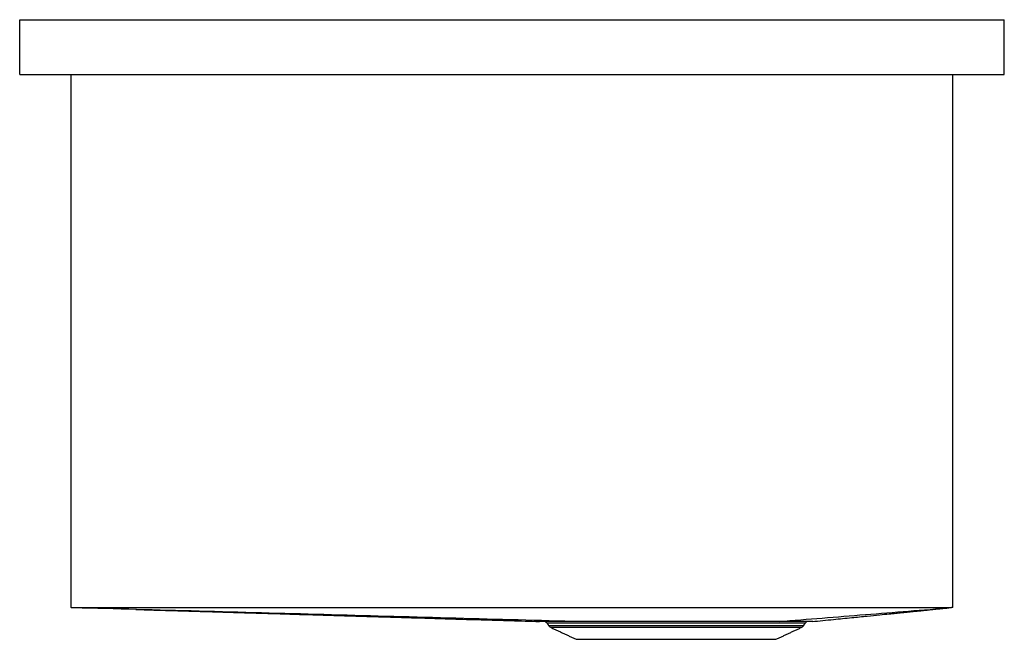
# Model space of a CAD drawing. Extents: x -3.5 to 14.5, y -1.4 to 9.9.
import ezdxf

# ---------------------------------------------------------------- set-up
doc = ezdxf.new("R2010")
doc.units = 0
doc.header["$MEASUREMENT"] = 0
doc.layers.get('0').update_dxf_attribs({"linetype": 'CONTINUOUS'})

msp = doc.modelspace()

# ---------------------------------------------------------------- linework, layer by layer
at = {"color": 7, "linetype": 'CONTINUOUS'}
for p, q in [((-3.5, 8.914), (-3.5, 9.914)), ((-3.5, 9.914), (14.5, 9.914)), ((14.5, 8.914), (14.5, 9.914)), ((-3.5, 8.914), (14.5, 8.914)), ((-2.56, -0.835), (-2.56, 8.914)), ((13.56, -0.833), (13.56, 8.914)), ((10.863, -1.116), (6.137, -1.116)), ((6.168, -1.16), (10.832, -1.16)), ((10.784, -1.2), (6.216, -1.2)), ((6.674, -1.414), (10.326, -1.414))]:
    msp.add_line(p, q, dxfattribs=at)
for centre, radius, start, end in [((6.084, -1.153), 0.065, 35, 90), ((6.268, -1.089), 0.123, 215, 245), ((10.732, -1.089), 0.123, 295, 325), ((10.916, -1.153), 0.065, 90, 145)]:
    msp.add_arc(centre, radius, start, end, dxfattribs=at)
for points, knots in [([(-2.56, -0.835), (0.123, -0.835), (2.806, -0.835), (8.171, -0.835), (10.854, -0.835), (13.537, -0.835)], [0, 0, 0, 0, 0.5, 0.5, 1, 1, 1, 1]), ([(6.617, -1.088), (6.614, -1.088), (6.611, -1.088), (6.607, -1.088), (5.091, -1.046), (3.575, -1.005), (2.058, -0.963), (1.298, -0.942), (0.538, -0.921), (-0.222, -0.9), (-0.982, -0.88), (-1.742, -0.859), (-2.502, -0.838), (-2.521, -0.837), (-2.541, -0.837), (-2.56, -0.836)], [-0.0002973, -0.0002973, -0.0002973, -0.0002973, 0, 0, 0, 0.1340307, 0.1340307, 0.1340307, 0.2012083, 0.2012083, 0.2012083, 0.2683859, 0.2683859, 0.2683859, 0.2701022, 0.2701022, 0.2701022, 0.2701022]), ([(-1.374, -0.869), (-1.31, -0.871), (-1.169, -0.875), (-0.914, -0.882), (-0.618, -0.891), (-0.291, -0.9), (0.065, -0.911), (0.451, -0.923), (0.868, -0.935), (1.315, -0.948), (1.794, -0.963), (2.304, -0.978), (2.847, -0.994), (3.383, -1.01), (3.905, -1.026), (4.41, -1.041), (4.937, -1.057), (5.469, -1.072), (5.827, -1.083), (6.001, -1.088)], [0, 0, 0, 0, 0.054954, 0.119739, 0.183856, 0.247237, 0.309868, 0.3718, 0.433145, 0.494082, 0.554848, 0.615737, 0.677092, 0.739297, 0.78995, 0.84162, 0.89452, 0.948859, 1, 1, 1, 1]), ([(10.383, -1.088), (10.909, -1.046), (11.434, -1.004), (12.485, -0.919), (13.011, -0.877), (13.537, -0.835)], [0, 0, 0, 0, 0.5, 0.5, 1, 1, 1, 1]), ([(10.988, -1.089), (11.117, -1.077), (11.359, -1.052), (11.694, -1.019), (11.976, -0.991), (12.204, -0.968), (12.379, -0.95), (12.494, -0.939), (12.561, -0.932), (12.598, -0.928), (12.632, -0.925), (12.669, -0.921), (12.708, -0.917), (12.747, -0.914), (12.791, -0.909), (12.837, -0.904), (12.885, -0.9), (12.933, -0.895), (12.979, -0.89), (13.024, -0.885), (13.069, -0.88), (13.112, -0.876), (13.154, -0.871), (13.193, -0.867), (13.231, -0.863), (13.266, -0.859), (13.302, -0.856), (13.338, -0.852), (13.375, -0.849), (13.412, -0.845), (13.436, -0.843), (13.448, -0.842)], [0, 0, 0, 0, 0.045211, 0.084189, 0.116935, 0.143449, 0.16373, 0.177779, 0.183683, 0.187161, 0.19039, 0.195893, 0.202727, 0.211284, 0.221813, 0.239222, 0.260778, 0.286738, 0.317328, 0.352752, 0.393196, 0.438837, 0.489844, 0.546382, 0.599366, 0.65663, 0.718277, 0.784409, 0.855131, 0.930552, 1, 1, 1, 1]), ([(6.618, -1.088), (6.574, -1.088), (6.485, -1.088), (6.368, -1.088), (6.265, -1.088), (6.177, -1.088), (6.107, -1.088), (6.054, -1.088), (6.018, -1.088), (6, -1.088), (6.001, -1.088), (6.001, -1.088)], [0, 0, 0, 0, 0.114733, 0.23026, 0.3483, 0.467206, 0.581939, 0.697468, 0.81551, 0.93442, 1, 1, 1, 1]), ([(10.383, -1.088), (10.324, -1.088), (10.262, -1.088), (10.131, -1.088), (10.063, -1.088), (9.921, -1.088), (9.848, -1.088), (9.732, -1.088), (9.693, -1.088), (9.614, -1.088), (9.574, -1.088), (9.453, -1.088), (9.37, -1.088), (9.202, -1.088), (9.117, -1.088), (8.986, -1.088), (8.942, -1.088), (8.854, -1.088), (8.809, -1.088), (8.677, -1.088), (8.589, -1.088), (8.412, -1.088), (8.323, -1.088), (8.191, -1.088), (8.146, -1.088), (8.058, -1.088), (8.014, -1.088), (7.883, -1.088), (7.798, -1.088), (7.63, -1.088), (7.548, -1.088), (7.426, -1.088), (7.386, -1.088), (7.307, -1.088), (7.268, -1.088), (7.153, -1.088), (7.079, -1.088), (6.937, -1.088), (6.869, -1.088), (6.739, -1.088), (6.677, -1.088), (6.618, -1.088)], [0, 0, 0, 0, 0.0625, 0.0625, 0.125, 0.125, 0.1875, 0.1875, 0.21875, 0.21875, 0.25, 0.25, 0.3125, 0.3125, 0.375, 0.375, 0.40625, 0.40625, 0.4375, 0.4375, 0.5, 0.5, 0.5625, 0.5625, 0.59375, 0.59375, 0.625, 0.625, 0.6875, 0.6875, 0.75, 0.75, 0.78125, 0.78125, 0.8125, 0.8125, 0.875, 0.875, 0.9375, 0.9375, 1, 1, 1, 1]), ([(11.001, -1.088), (11.001, -1.088), (11.003, -1.088), (10.986, -1.088), (10.952, -1.088), (10.9, -1.088), (10.831, -1.088), (10.746, -1.088), (10.644, -1.088), (10.525, -1.088), (10.431, -1.088), (10.383, -1.088)], [0, 0, 0, 0, 0.053554, 0.169368, 0.287715, 0.406938, 0.521685, 0.637223, 0.755244, 0.874123, 1, 1, 1, 1])]:
    msp.add_open_spline(points, degree=3, knots=knots, dxfattribs=at)
for points, degree in [([(-2.56, -0.835), (-2.56, -0.836), (-2.56, -0.836), (-2.56, -0.836)], 3), ([(13.56, -0.833), (13.552, -0.834), (13.544, -0.835), (13.537, -0.835)], 3), ([(6.137, -1.116), (6.168, -1.16)], 1), ([(6.216, -1.2), (6.674, -1.414)], 1), ([(6.617, -1.088), (6.618, -1.088), (6.618, -1.088), (6.618, -1.088)], 3), ([(10.326, -1.414), (10.784, -1.2)], 1), ([(10.383, -1.088), (10.383, -1.088), (10.383, -1.088), (10.383, -1.088)], 3), ([(10.832, -1.16), (10.863, -1.116)], 1)]:
    msp.add_open_spline(points, degree=degree, dxfattribs=at)

doc.saveas('drawing.dxf')
